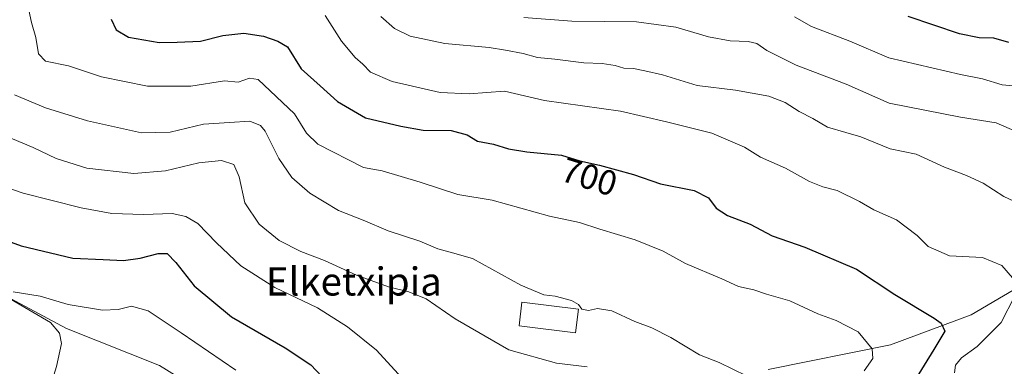
# Model space of a CAD drawing. Units: metres. Extents: x 624754 to 628215, y 4715674 to 4718049.
# Drawn here: x 625472 to 625752, y 4715866 to 4715965 of the extents above; entities that cross this region are included whole.
import ezdxf
from ezdxf.enums import TextEntityAlignment as Align

# ---------------------------------------------------------------- set-up
doc = ezdxf.new("R2010")
doc.units = ezdxf.units.M
doc.header["$MEASUREMENT"] = 0
for name, color, linetype, lineweight in [('Corriente natural lineal', 142, 'Continuous', 13), ('Curva de nivel maestra', 30, 'Continuous', 30), ('Curva de nivel normal', 30, 'Continuous', 0), ('Edificación Cxs', 1, 'Continuous', 13), ('Matorral CxS', 135, 'Continuous', 0), ('Prado CxS', 92, 'Continuous', 0), ('Rótulo de curva de nivel directora', 7, 'Continuous', 0), ('Texto cartográfico', 7, 'Continuous', 0)]:
    doc.layers.add(name, color=color, linetype=linetype, lineweight=lineweight)
doc.styles.add('Style-Arial', font='txt')

msp = doc.modelspace()

# ---------------------------------------------------------------- linework, layer by layer
at = {"layer": 'Corriente natural lineal', "color": 142, "linetype": 'Continuous', "lineweight": 13}
for points in [[(625760.7600999996, 4715891.880100001, 706.1036000000023), (625742.3901000004, 4715881.0601, 701.3666999999988), (625719.4600999998, 4715872.450099999, 695.9291999999987), (625684.6601, 4715865.440099999, 690.9140000000043)], [(625469.1901000004, 4715885.390100001, 669.9030999999959), (625480.3300999999, 4715878.800100001, 668.4510000000009), (625482.9001000002, 4715875.840100001, 667.8889999999956), (625483.5301000001, 4715872.9001, 667.6021999999939), (625482.1001000004, 4715866.290100001, 667.0240999999951), (625476.2001, 4715847.200099999, 665.1790000000037), (625475.5800999999, 4715837.0801, 664.5506000000023)]]:
    msp.add_polyline3d(points, dxfattribs=at)
at = {"layer": 'Curva de nivel maestra', "color": 30, "linetype": 'Continuous', "lineweight": 30, "flags": 128}
for points, elevation in [([(625497.6299999999, 4715965.220100001), (625499.0800000001, 4715962.190099999), (625502.5199999996, 4715960.090100001), (625511.3300000001, 4715958.5701), (625516.4000000004, 4715958.640100001), (625523.0899999999, 4715959.0001), (625529.4000000004, 4715960.5801), (625535.3799999999, 4715961.2401), (625540.9900000002, 4715960.390100001), (625545.0599999997, 4715958.9801), (625547.79, 4715957.340100001), (625551.75, 4715951.120100001), (625557.0700000003, 4715946.200099999), (625562.04, 4715941.7501), (625569.9800000006, 4715937.120100001), (625580.04, 4715934.790100001), (625586.3899999997, 4715933.640100001), (625594.3600000005, 4715933.5001), (625598.9199999999, 4715932.300100001), (625601.8899999997, 4715930.5001), (625606.4199999999, 4715929.610099999), (625610.6799999997, 4715928.270099999), (625615.9000000004, 4715927.4901), (625625.8300000001, 4715926.520099999), (625631, 4715924.9001), (625636.6200000001, 4715923.640100001), (625646.2999999998, 4715920.9801), (625654.0099999999, 4715918.3201), (625663.54, 4715916.420100001), (625667.5999999996, 4715914.350099999), (625669.8399999999, 4715911.4001), (625673.0700000003, 4715909.340100001), (625679.4699999997, 4715906.860099999), (625685.7800000003, 4715903.5701), (625695.0499999998, 4715900.280099999), (625709.7599999999, 4715894.030099999), (625720.6500000004, 4715886.840100001), (625731.8399999999, 4715880.0701), (625733.8600000005, 4715878.610099999), (625734.8700000001, 4715876.420100001), (625731.7300000006, 4715871.200099999), (625725.54, 4715860.970100001)], 700), ([(625753.1399999997, 4715958.5801), (625748.8499999996, 4715959.800100001), (625744.6399999997, 4715959.920100001), (625739.0800000001, 4715961.0701), (625724.4600000001, 4715965.940099999)], 725), ([(625459.6399999997, 4715905.1801), (625471.9900000002, 4715900.6801), (625486.7199999997, 4715897.140100001), (625495.3200000003, 4715896.8301), (625501.1100000005, 4715896.520099999), (625505.9299999997, 4715897.120100001), (625510.9600000001, 4715898.540100001), (625513.5899999999, 4715898.5101), (625516.0499999998, 4715895.970100001), (625521.2400000002, 4715889.3201), (625531.9199999999, 4715880.470100001), (625547.1799999997, 4715871.610099999), (625554.4699999997, 4715866.7601), (625557.5599999997, 4715863.4301)], 675.0000000000001)]:
    msp.add_lwpolyline(points, dxfattribs=dict(at, elevation=elevation))
at = {"layer": 'Curva de nivel normal', "color": 30, "linetype": 'Continuous', "lineweight": 0, "flags": 128}
for points, elevation in [([(625473.04, 4715973.190099999), (625474.9299999997, 4715964.3201), (625476.1799999997, 4715959.9801), (625476.9500000002, 4715955.4001), (625478.9699999997, 4715953.300100001), (625485.4800000006, 4715951.960100001), (625494.8799999999, 4715948.770099999), (625507.9400000004, 4715946.100099999), (625520.3099999997, 4715946.1801), (625529.9199999999, 4715947.670100001), (625533.7300000006, 4715947.280099999), (625537.04, 4715948.460100001), (625539.4199999999, 4715948.050100001), (625549.8200000003, 4715938.3101), (625553.2199999997, 4715932.7401), (625556.4600000001, 4715929.610099999), (625569.4500000002, 4715923.030099999), (625574.7699999996, 4715922.020099999), (625585.54, 4715918.790100001), (625596.3200000003, 4715915.2501), (625606.0599999997, 4715913.6601), (625622.3799999999, 4715909.140100001), (625630.9600000001, 4715907.340100001), (625636.7199999997, 4715905.380100001), (625646.7199999997, 4715902.350099999), (625654.7199999997, 4715899.120100001), (625661.0499999998, 4715895.640100001), (625671.4400000004, 4715891.280099999), (625676.1600000003, 4715889.110099999), (625680.5499999998, 4715888.190099999), (625684.1699999999, 4715886.9101), (625690.7800000003, 4715885.040100001), (625698.7400000002, 4715881.350099999), (625703.9800000006, 4715879.4101), (625710.2100000001, 4715876.1801), (625714.2199999997, 4715871.3301), (625714.4500000002, 4715868.610099999), (625711.9100000003, 4715865.0701)], 695), ([(625558.5199999996, 4715966.3101), (625563.1799999997, 4715958.940099999), (625567.0599999997, 4715954.3301), (625569.2699999996, 4715952.380100001), (625571.4000000004, 4715950.1501), (625577.6500000004, 4715947.4301), (625591.2199999997, 4715944.3101), (625599.54, 4715943.970100001), (625609.5999999996, 4715944.7401), (625620.9800000006, 4715942.0801), (625642.5700000003, 4715939.040100001), (625655.6600000003, 4715936.0001), (625668.5599999997, 4715932.770099999), (625677.9100000003, 4715928.8101), (625682.4100000003, 4715925.960100001), (625689.5999999996, 4715922.770099999), (625696.3799999999, 4715918.9901), (625700.1399999997, 4715917.4801), (625704.2199999997, 4715916.4301), (625710.6600000003, 4715913.340100001), (625714.6799999997, 4715910.970100001), (625721.1200000001, 4715908.0701), (625727.0099999999, 4715903.640100001), (625730.1200000001, 4715900.4801), (625736.2599999999, 4715897.840100001), (625745.6200000001, 4715897.390100001), (625751.1100000005, 4715895.0601), (625754.1500000004, 4715891.520099999)], 705), ([(625760.0199999996, 4715910.8201), (625751.7300000006, 4715914.7601), (625745.8499999996, 4715918.4801), (625741.0899999999, 4715920.700099999), (625734.7699999996, 4715923.050100001), (625726.79, 4715926.7401), (625719.3600000005, 4715928.2601), (625711, 4715931.7601), (625706.7000000002, 4715932.920100001), (625701.4699999997, 4715934.4901), (625697.3300000001, 4715936.920100001), (625693.4199999999, 4715938.950099999), (625689.5, 4715941.4801), (625684.7999999998, 4715943.340100001), (625675.3300000001, 4715944.960100001), (625664.4199999999, 4715946.340100001), (625654.5599999997, 4715949.350099999), (625649.5199999996, 4715950.5001), (625646.2599999999, 4715951.200099999), (625643.5199999996, 4715951.2601), (625641.0599999997, 4715952.030099999), (625637.3799999999, 4715952.5601), (625632.1600000003, 4715952.7501), (625623.9199999999, 4715953.850099999), (625618.9299999997, 4715954.350099999), (625614.9199999999, 4715955.4901), (625609.8799999999, 4715956.4001), (625605.2400000002, 4715957.190099999), (625592.6200000001, 4715958.300100001), (625582.7599999999, 4715960.350099999), (625578.2800000003, 4715962.610099999), (625574.3700000001, 4715966.0101)], 710), ([(625615.0899999999, 4715965.6801), (625628.7599999999, 4715964.700099999), (625647.1399999997, 4715964.420100001), (625658.3600000005, 4715962.970100001), (625667.6299999999, 4715960.2301), (625673.7599999999, 4715959.030099999), (625678.9600000001, 4715958.9001), (625681.3700000001, 4715958.3301), (625684.25, 4715956.2601), (625692.5499999998, 4715952.170100001), (625706.79, 4715946.690099999), (625719.0700000003, 4715941.350099999), (625739.3700000001, 4715937.280099999), (625749.4900000002, 4715935.6601), (625759.7800000003, 4715931.2301)], 715), ([(625692.1200000001, 4715965.860099999), (625696.9500000002, 4715963.090100001), (625707.8899999997, 4715958.960100001), (625718.9500000002, 4715954.2601), (625727.1600000003, 4715952.270099999), (625739.3700000001, 4715949.4901), (625745.5999999996, 4715948.220100001), (625751.2199999997, 4715946.4901), (625760.3899999997, 4715945.670100001)], 720), ([(625470.1399999997, 4715943.700099999), (625478.9699999997, 4715940.0101), (625490.8600000005, 4715936.300100001), (625506.2999999998, 4715932.840100001), (625514.4600000001, 4715933.030099999), (625523.9299999997, 4715935.3201), (625531.29, 4715935.780099999), (625537.0899999999, 4715936.140100001), (625540.1100000005, 4715934.9101), (625541.4699999997, 4715933.3301), (625545.3600000005, 4715925.590100001), (625549.0199999996, 4715920.1601), (625554.2000000002, 4715915.700099999), (625562.3200000003, 4715910.7301), (625569.3399999999, 4715907.970100001), (625576.4600000001, 4715904.9801), (625585.4500000002, 4715902.050100001), (625590.5800000001, 4715899.850099999), (625594.7599999999, 4715898.700099999), (625600.4699999997, 4715897.0801), (625614.2599999999, 4715889.520099999), (625620.7599999999, 4715886.6801), (625624.0099999999, 4715886.3101), (625628.6200000001, 4715885.140100001), (625630.6500000004, 4715883.960100001), (625631.6200000001, 4715882.690099999), (625633.4600000001, 4715882.300100001), (625636, 4715882.870100001), (625640.1100000005, 4715882.1801), (625646.6500000004, 4715879.100099999), (625651.4699999997, 4715877.350099999), (625656.9600000001, 4715874.5801), (625665.0300000003, 4715869.6801), (625670.6299999999, 4715867.4301), (625678.4299999997, 4715863.620100001)], 690), ([(625464.6699999999, 4715933.120100001), (625475.4400000004, 4715928.700099999), (625481.9800000006, 4715925.550100001), (625490.6799999997, 4715922.7501), (625504.04, 4715921.280099999), (625513.1200000001, 4715922.020099999), (625522.5999999996, 4715924.280099999), (625528.9900000002, 4715924.950099999), (625532.5099999999, 4715923.850099999), (625534.0999999996, 4715920.350099999), (625535.6699999999, 4715912.920100001), (625539.7199999997, 4715906.840100001), (625545.4500000002, 4715902.170100001), (625551.6100000005, 4715899.0701), (625558.3200000003, 4715896.4801), (625567.4500000002, 4715892.280099999), (625576.5800000001, 4715888.9901), (625582.3600000005, 4715887.600099999), (625587.3099999997, 4715885.5801), (625595.4900000002, 4715879.9301), (625610.7699999996, 4715871.050100001), (625624.3899999997, 4715867.270099999), (625633.1500000004, 4715866.210100001)], 685), ([(625448.5499999998, 4715923.9001), (625472.6200000001, 4715915.6801), (625489.0800000001, 4715911.4801), (625497.8399999999, 4715909.840100001), (625506.8700000001, 4715909.630100001), (625514.9900000002, 4715909.890100001), (625518.9000000004, 4715909.0601), (625522.2699999996, 4715907.050100001), (625527.6200000001, 4715901.4901), (625534.5199999996, 4715895.0101), (625544.1799999997, 4715888.780099999), (625556.3799999999, 4715882.9801), (625564.9100000003, 4715877.610099999), (625573.0999999996, 4715870.960100001), (625580.3899999997, 4715863.050100001)], 680), ([(625469.75, 4715887.5801), (625477.4000000004, 4715886.3101), (625485.3600000005, 4715883.940099999), (625495.1900000004, 4715882.380100001), (625499.6399999997, 4715882.520099999), (625503.4100000003, 4715883.540100001), (625508.1200000001, 4715882.1801), (625517.5599999997, 4715875.880100001), (625533.0800000001, 4715865.2401)], 670), ([(625754.8200000003, 4715886.4001), (625750.9299999997, 4715878.800100001), (625744.0599999997, 4715872.0101), (625739.6799999997, 4715868.7501), (625737.9199999999, 4715866.6601), (625737.6399999997, 4715864.540100001)], 705)]:
    msp.add_lwpolyline(points, dxfattribs=dict(at, elevation=elevation))
at = {"layer": 'Edificación Cxs', "color": 1, "linetype": 'Continuous', "lineweight": 13}
msp.add_polyline3d([(625630.6001000004, 4715882.6501, 690.5093000000053), (625629.7401000002, 4715875.880100001, 689.3987000000052), (625613.7100999998, 4715877.880100001, 688.0111000000034), (625614.5500999996, 4715884.6601, 689.939400000003), (625630.6001000004, 4715882.6501, 690.5093000000053)], dxfattribs=at)
msp.add_3dface([(625630.6001000004, 4715882.6501, 690.5093000000053), (625629.7401000002, 4715875.880100001, 690.5093000000053), (625613.7100999998, 4715877.880100001, 690.5093000000053), (625614.5500999996, 4715884.6601, 690.5093000000053)], dxfattribs=at)
at = {"layer": 'Matorral CxS', "color": 135, "linetype": 'Continuous', "lineweight": 0}
for points in [[(625244.3640999999, 4716038.6657, 690.3462000000001), (625268.4665000001, 4716022.958699999, 686.7823999999965), (625302.9263000004, 4716006.561699999, 683.0947000000015), (625350.8337000003, 4715982.1779, 678.469299999997), (625377.0994999995, 4715972.298900001, 677.7124999999943), (625395.5900999998, 4715963.048699999, 677.75), (625405.2559000002, 4715957.584100001, 677.8803000000044), (625410.2987000003, 4715945.811899999, 676.952099999995), (625417.0223000003, 4715929.836100001, 675.0482000000047), (625427.1080999998, 4715916.803099999, 673.4955999999949), (625438.8749000002, 4715904.611300001, 671.2152999999962), (625461.1476999996, 4715889.897299999, 669.9651000000014), (625484.8833, 4715877.0953, 668.1515000000073), (625511.3579000002, 4715866.5843, 667.7611999999936), (625525.6467000004, 4715857.7555, 667.8098000000027), (625535.7324999999, 4715849.3475, 667.3968000000023), (625542.0362999998, 4715842.6205, 666.9759000000049), (625544.1370999999, 4715828.7477, 665.5617000000057), (625544.9769000001, 4715814.0327, 664.200800000006)], [(625947.8013000004, 4715748.6613, 762.5151999999945), (625857.8208999997, 4715735.2327, 726.998900000006), (625810.2032000005, 4715731.297499999, 718.4591999999975), (625769.4303000001, 4715732.642899999, 709.8179999999993), (625730.9779000003, 4715741.673699999, 701.4225000000006), (625703.3721000003, 4715749.751900001, 695.748900000006), (625672.9804999996, 4715766.001700001, 689.9538999999932), (625631.6112000003, 4715787.6437, 683.2266999999993), (625582.6845000006, 4715806.524700001, 673.2323000000034), (625544.9769000001, 4715814.0327, 664.200800000006), (625544.1370999999, 4715828.7477, 665.5617000000057), (625542.0362999998, 4715842.6205, 666.9759000000049), (625535.7324999999, 4715849.3475, 667.3968000000023), (625525.6467000004, 4715857.7555, 667.8098000000027), (625511.3579000002, 4715866.5843, 667.7611999999936), (625484.8833, 4715877.0953, 668.1515000000073), (625461.1476999996, 4715889.897299999, 669.9651000000014)]]:
    msp.add_polyline3d(points, dxfattribs=at)
at = {"layer": 'Prado CxS', "color": 92, "linetype": 'Continuous', "lineweight": 0}
for points in [[(625244.3640999999, 4716038.6657, 690.3462000000001), (625268.4665000001, 4716022.958699999, 686.7823999999965), (625302.9263000004, 4716006.561699999, 683.0947000000015), (625350.8337000003, 4715982.1779, 678.469299999997), (625377.0994999995, 4715972.298900001, 677.7124999999943), (625395.5900999998, 4715963.048699999, 677.75), (625405.2559000002, 4715957.584100001, 677.8803000000044), (625410.2987000003, 4715945.811899999, 676.952099999995), (625417.0223000003, 4715929.836100001, 675.0482000000047), (625427.1080999998, 4715916.803099999, 673.4955999999949), (625438.8749000002, 4715904.611300001, 671.2152999999962), (625461.1476999996, 4715889.897299999, 669.9651000000014), (625484.8833, 4715877.0953, 668.1515000000073), (625511.3579000002, 4715866.5843, 667.7611999999936), (625525.6467000004, 4715857.7555, 667.8098000000027), (625535.7324999999, 4715849.3475, 667.3968000000023), (625542.0362999998, 4715842.6205, 666.9759000000049), (625544.1370999999, 4715828.7477, 665.5617000000057), (625544.9769000001, 4715814.0327, 664.200800000006)], [(625461.1476999996, 4715889.897299999, 669.9651000000014), (625484.8833, 4715877.0953, 668.1515000000073), (625511.3579000002, 4715866.5843, 667.7611999999936), (625525.6467000004, 4715857.7555, 667.8098000000027)]]:
    msp.add_polyline3d(points, dxfattribs=at)

# ---------------------------------------------------------------- texts
at = {"layer": 'Rótulo de curva de nivel directora', "color": 7, "linetype": 'Continuous', "lineweight": 0, "style": 'Style-Arial'}
msp.add_text('700', height=7.000000000000002, rotation=342.6017309860621, dxfattribs=at).set_placement((625633.7055815711, 4715920.35322501), align=Align.MIDDLE_CENTER)
at = {"layer": 'Texto cartográfico', "color": 7, "linetype": 'Continuous', "lineweight": 0, "style": 'Style-Arial'}
msp.add_text('Elketxipia', height=8, dxfattribs=at).set_placement((625566.7121841467, 4715890.530149999), align=Align.MIDDLE_CENTER)

doc.saveas('drawing.dxf')
